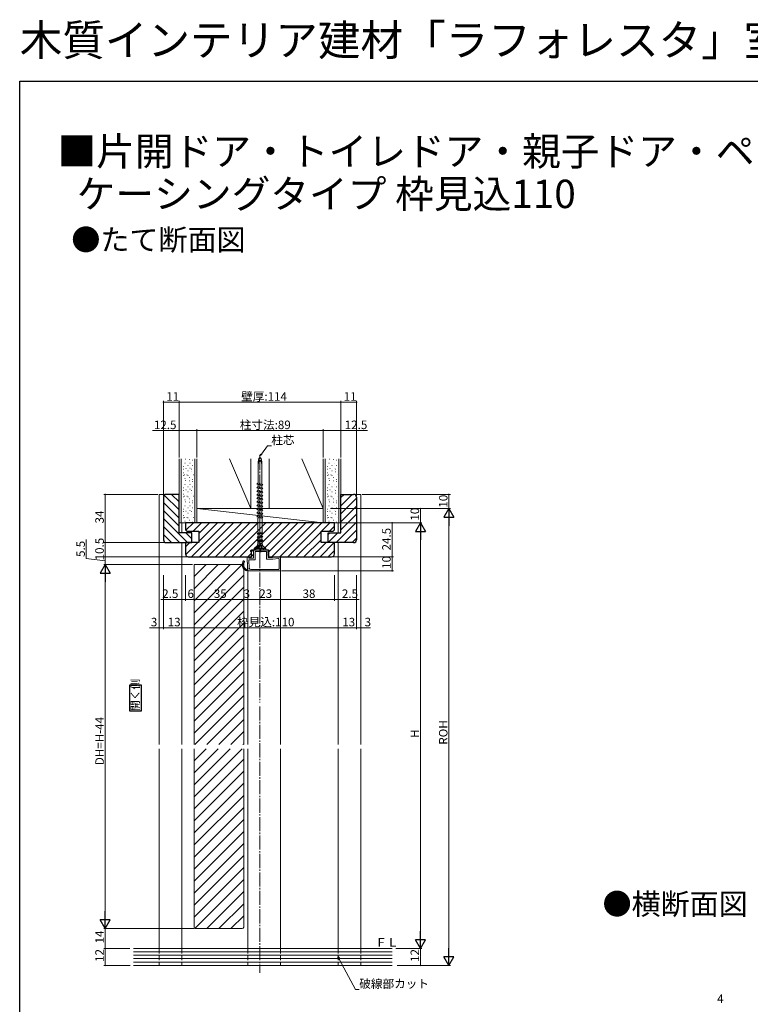
# Model space of a CAD drawing. Extents: x 0 to 990, y 0 to 1603.
# Drawn here: x 0 to 515, y 909 to 1603 of the extents above; entities that cross this region are included whole.
import ezdxf

# ---------------------------------------------------------------- set-up
doc = ezdxf.new("R2010")
doc.units = 0
doc.linetypes.add('YCENTER_1', pattern=[13, 10, -1, 1, -1])
doc.linetypes.add('YHIDDEN_1', pattern=[4, 3, -1])
doc.layers.add('USER1', color=3, linetype='CONTINUOUS')
doc.layers.add('YKK_ZWAK', color=7, linetype='CONTINUOUS')
for name, color, linetype, lineweight in [('YKK_12', 2, 'CONTINUOUS', 13), ('YKK_13', 4, 'CONTINUOUS', 13), ('YKK_D', 6, 'CONTINUOUS', 13), ('YSS_K', 3, 'CONTINUOUS', 13)]:
    doc.layers.add(name, color=color, linetype=linetype, lineweight=lineweight)
doc.styles.get("Standard").update_dxf_attribs({"font": 'txt', "bigfont": 'BIGFONT'})

msp = doc.modelspace()

# ---------------------------------------------------------------- linework, layer by layer
at = {"layer": 'USER1', "linetype": 'Continuous', "ltscale": 1.5}
for p, q in [((77.68, 1116.13), (77.68, 1134.55)), ((77.68, 1134.55), (85.5, 1134.55)), ((85.5, 1134.55), (85.5, 1116.13)), ((85.5, 1116.13), (77.68, 1116.13))]:
    msp.add_line(p, q, dxfattribs=at)
at = {"layer": 'YKK_12', "linetype": 'Continuous', "ltscale": 0.5}
for p, q in [((98.32, 1268.84), (98.32, 1092.59)), ((103.32, 1268.84), (98.32, 1268.84)), ((235.32, 1268.84), (240.32, 1268.84)), ((240.32, 1268.84), (240.32, 1092.59)), ((114.32, 1248.84), (114.32, 1241.84)), ((224.32, 1248.84), (224.32, 1241.84)), ((114.32, 1234.84), (114.32, 1092.59)), ((224.32, 1234.84), (224.32, 1092.59)), ((183.82, 1224.84), (183.82, 1092.59)), ((122.82, 1092.59), (122.82, 1219.34)), ((122.82, 1219.34), (157.82, 1219.34)), ((157.82, 1219.34), (157.82, 1092.59)), ((160.82, 1214.84), (160.82, 1092.59)), ((160.82, 1214.84), (183.82, 1214.84)), ((98.32, 1089.59), (98.32, 948.84)), ((114.32, 1089.59), (114.32, 948.84)), ((122.82, 963.84), (122.82, 1089.59)), ((157.82, 1089.59), (157.82, 963.77)), ((160.82, 1089.59), (160.82, 948.84)), ((183.82, 1089.59), (183.82, 948.84)), ((224.32, 1089.59), (224.32, 948.84)), ((240.32, 1089.59), (240.32, 948.84)), ((156.82, 962.84), (123.82, 962.84))]:
    msp.add_line(p, q, dxfattribs=at)
at = {"layer": 'YKK_12', "linetype": 'YCENTER_1'}
for p, q in [((169.32, 1265.72), (169.32, 1122.23)), ((169.32, 1119.44), (169.32, 931.64))]:
    msp.add_line(p, q, dxfattribs=at)
at = {"layer": 'YKK_12'}
for p, q in [((122.82, 1210.85), (131.3, 1219.34)), ((122.82, 1202.37), (139.79, 1219.34)), ((122.82, 1193.88), (148.27, 1219.34)), ((122.82, 1185.4), (156.76, 1219.34)), ((122.82, 1176.91), (157.82, 1211.91)), ((122.82, 1168.43), (157.82, 1203.43)), ((122.82, 1159.94), (157.82, 1194.94)), ((122.82, 1151.46), (157.82, 1186.46)), ((122.82, 1142.97), (157.82, 1177.97)), ((122.82, 1134.49), (157.82, 1169.49)), ((122.82, 1126), (157.82, 1161)), ((122.82, 1117.52), (157.82, 1152.52)), ((122.82, 1109.03), (157.82, 1144.03)), ((122.82, 1100.55), (157.82, 1135.55)), ((123.35, 1092.59), (157.82, 1127.06)), ((131.83, 1092.59), (157.82, 1118.57)), ((140.32, 1092.59), (157.82, 1110.09)), ((148.8, 1092.59), (157.82, 1101.6)), ((122.82, 1081.1), (131.3, 1089.59)), ((122.82, 1072.62), (139.79, 1089.59)), ((122.82, 1064.13), (148.27, 1089.59)), ((122.82, 1055.65), (156.76, 1089.59)), ((157.29, 1092.59), (157.82, 1093.12)), ((122.82, 1047.16), (157.82, 1082.16)), ((122.82, 1038.68), (157.82, 1073.68)), ((122.82, 1030.19), (157.82, 1065.19)), ((122.82, 1021.71), (157.82, 1056.71)), ((122.82, 1013.22), (157.82, 1048.22)), ((122.82, 1004.74), (157.82, 1039.74)), ((122.82, 996.25), (157.82, 1031.25)), ((122.82, 987.77), (157.82, 1022.77)), ((122.82, 979.28), (157.82, 1014.28)), ((122.82, 970.8), (157.82, 1005.8)), ((123.43, 962.92), (157.82, 997.31)), ((131.83, 962.84), (157.82, 988.82)), ((140.32, 962.84), (157.82, 980.34)), ((148.8, 962.84), (157.82, 971.85))]:
    msp.add_line(p, q, dxfattribs=at)
at = {"layer": 'YKK_12', "linetype": 'YHIDDEN_1', "ltscale": 1.2}
for p, q in [((98.32, 948.84), (98.32, 936.84)), ((114.32, 948.84), (114.32, 936.84)), ((160.82, 948.84), (160.82, 936.84)), ((183.82, 948.84), (183.82, 936.84)), ((224.32, 948.84), (224.32, 936.84)), ((240.32, 948.84), (240.32, 936.84))]:
    msp.add_line(p, q, dxfattribs=at)
at = {"layer": 'YKK_12', "linetype": 'YHIDDEN_1', "ltscale": 0.5}
msp.add_line((90.32, 936.84), (248.32, 936.84), dxfattribs=at)
at = {"layer": 'YKK_12', "linetype": 'Continuous', "ltscale": 0.5}
for centre, start, end in [((123.82, 963.84), 180, 270), ((156.82, 963.84), 270, 0)]:
    msp.add_arc(centre, 1, start, end, dxfattribs=at)
at = {"layer": 'YKK_13', "linetype": 'Continuous', "ltscale": 0.5}
for p, q in [((167.97, 1276.65), (167.97, 1291.85)), ((170.67, 1275.93), (170.67, 1291.85)), ((167.84, 1276.68), (167.14, 1275.98)), ((170.67, 1275.04), (167.14, 1275.98)), ((167.14, 1275.98), (171.37, 1275.74)), ((167.84, 1274.14), (167.14, 1273.44)), ((170.67, 1272.5), (167.14, 1273.44)), ((171.37, 1273.2), (167.14, 1273.44)), ((167.84, 1271.6), (167.14, 1270.9)), ((170.67, 1269.96), (167.14, 1270.9)), ((167.14, 1270.9), (171.37, 1270.66)), ((171.37, 1275.74), (167.84, 1276.68)), ((171.37, 1273.2), (167.84, 1274.14)), ((171.37, 1270.66), (167.84, 1271.6)), ((167.97, 1274.11), (167.97, 1275.76)), ((167.97, 1271.57), (167.97, 1273.22)), ((167.97, 1269.03), (167.97, 1270.68)), ((170.67, 1275.04), (171.37, 1275.74)), ((170.67, 1273.42), (170.67, 1275.04)), ((170.67, 1272.5), (171.37, 1273.2)), ((170.67, 1270.88), (170.67, 1272.5)), ((170.67, 1269.96), (171.37, 1270.66)), ((170.67, 1268.34), (170.67, 1269.96)), ((167.84, 1269.06), (167.14, 1268.36)), ((170.67, 1267.42), (167.14, 1268.36)), ((171.37, 1268.12), (167.14, 1268.36)), ((167.84, 1266.52), (167.14, 1265.82)), ((170.67, 1264.88), (167.14, 1265.82)), ((167.14, 1265.82), (171.37, 1265.58)), ((167.84, 1263.98), (167.14, 1263.28)), ((170.67, 1262.34), (167.14, 1263.28)), ((171.37, 1263.04), (167.14, 1263.28)), ((171.37, 1268.12), (167.84, 1269.06)), ((171.37, 1265.58), (167.84, 1266.52)), ((171.37, 1263.04), (167.84, 1263.98)), ((167.97, 1266.49), (167.97, 1268.14)), ((167.97, 1263.95), (167.97, 1265.6)), ((167.97, 1261.41), (167.97, 1263.06)), ((170.67, 1267.42), (171.37, 1268.12)), ((170.67, 1265.8), (170.67, 1267.42)), ((170.67, 1264.88), (171.37, 1265.58)), ((170.67, 1263.26), (170.67, 1264.88)), ((170.67, 1262.34), (171.37, 1263.04)), ((167.84, 1261.44), (167.14, 1260.74)), ((170.67, 1259.8), (167.14, 1260.74)), ((171.37, 1260.5), (167.14, 1260.74)), ((167.84, 1258.9), (167.14, 1258.2)), ((170.67, 1257.26), (167.14, 1258.2)), ((171.37, 1257.96), (167.14, 1258.2)), ((167.84, 1256.36), (167.14, 1255.66)), ((171.37, 1260.5), (167.84, 1261.44)), ((171.37, 1257.96), (167.84, 1258.9)), ((171.37, 1255.42), (167.84, 1256.36)), ((167.97, 1258.87), (167.97, 1260.52)), ((167.97, 1256.33), (167.97, 1257.98)), ((170.67, 1260.72), (170.67, 1262.34)), ((170.67, 1259.8), (171.37, 1260.5)), ((170.67, 1258.18), (170.67, 1259.8)), ((170.67, 1257.26), (171.37, 1257.96)), ((170.67, 1255.64), (170.67, 1257.26)), ((170.67, 1254.72), (167.14, 1255.66)), ((171.37, 1255.42), (167.14, 1255.66)), ((167.84, 1253.82), (167.14, 1253.12)), ((170.67, 1252.18), (167.14, 1253.12)), ((171.37, 1252.88), (167.14, 1253.12)), ((171.37, 1252.88), (167.84, 1253.82)), ((167.97, 1251.96), (167.84, 1251.84)), ((167.84, 1242.34), (167.84, 1251.84)), ((167.97, 1253.79), (167.97, 1255.44)), ((167.97, 1251.96), (167.97, 1252.9)), ((170.67, 1254.72), (171.37, 1255.42)), ((170.67, 1253.07), (170.67, 1254.72)), ((170.67, 1252.18), (171.37, 1252.88)), ((170.67, 1251.96), (170.67, 1252.18)), ((170.67, 1251.96), (170.79, 1251.84)), ((170.79, 1251.84), (170.79, 1242.34)), ((167.97, 1242.21), (167.84, 1242.34)), ((167.97, 1241.54), (167.97, 1242.21)), ((170.67, 1242.21), (170.79, 1242.34)), ((170.67, 1242.09), (170.67, 1242.21)), ((167.97, 1241.54), (167.22, 1241.34)), ((167.97, 1240.59), (167.22, 1241.34)), ((171.42, 1241.34), (167.22, 1241.34)), ((167.97, 1239), (167.22, 1238.8)), ((167.97, 1238.05), (167.22, 1238.8)), ((171.42, 1238.8), (167.22, 1238.8)), ((167.97, 1236.46), (167.22, 1236.26)), ((167.97, 1235.51), (167.22, 1236.26)), ((171.42, 1236.26), (167.22, 1236.26)), ((170.89, 1235.5), (167.74, 1235.11)), ((170.67, 1242.09), (167.97, 1241.54)), ((170.67, 1241.14), (167.97, 1240.59)), ((167.97, 1239), (167.97, 1240.59)), ((170.67, 1239.55), (167.97, 1239)), ((170.67, 1238.6), (167.97, 1238.05)), ((167.97, 1236.46), (167.97, 1238.05)), ((170.67, 1237.01), (167.97, 1236.46)), ((170.67, 1236.06), (167.97, 1235.51)), ((167.97, 1235.17), (167.97, 1235.51)), ((170.67, 1242.09), (171.42, 1241.34)), ((170.67, 1241.14), (171.42, 1241.34)), ((170.67, 1239.55), (170.67, 1241.14)), ((170.67, 1239.55), (171.42, 1238.8)), ((170.67, 1238.6), (171.42, 1238.8)), ((170.67, 1237.01), (170.67, 1238.6)), ((170.67, 1237.01), (171.42, 1236.26)), ((170.67, 1236.06), (171.42, 1236.26)), ((170.67, 1235.72), (170.67, 1236.06)), ((170.67, 1235.72), (170.89, 1235.49)), ((170.89, 1234.34), (170.89, 1235.5)), ((164.75, 1229.82), (162.73, 1229.23)), ((162.78, 1229.24), (163.29, 1228.73)), ((164.82, 1229.04), (162.88, 1228.64)), ((163.37, 1229.41), (163.93, 1228.86)), ((163.96, 1229.59), (164.56, 1228.99)), ((164.55, 1229.76), (164.84, 1229.48)), ((164.82, 1229.34), (164.82, 1224.14)), ((166.47, 1229.84), (164.89, 1229.84)), ((165.24, 1229.84), (165.24, 1229.83)), ((167.74, 1233.06), (165.32, 1230.64)), ((165.32, 1229.84), (165.32, 1230.64)), ((167.58, 1230.64), (165.32, 1230.64)), ((173.32, 1229.84), (165.32, 1229.84)), ((167.74, 1233.06), (165.56, 1230.64)), ((166.22, 1228.59), (173.57, 1228.59)), ((166.72, 1229.59), (166.47, 1229.84)), ((166.97, 1229.84), (166.72, 1229.59)), ((167.22, 1229.59), (166.97, 1229.84)), ((167.47, 1229.84), (167.22, 1229.59)), ((167.72, 1229.59), (167.47, 1229.84)), ((167.52, 1232.84), (167.74, 1234.34)), ((168.34, 1232.84), (167.52, 1232.84)), ((167.58, 1230.64), (168.34, 1232.84)), ((167.97, 1229.84), (167.72, 1229.59)), ((167.97, 1235.17), (167.74, 1235.11)), ((167.74, 1234.34), (167.74, 1235.11)), ((170.89, 1234.34), (167.74, 1234.34)), ((167.81, 1230.64), (168.65, 1233.55)), ((170.82, 1230.64), (167.81, 1230.64)), ((168.22, 1229.59), (167.97, 1229.84)), ((168.47, 1229.84), (168.22, 1229.59)), ((168.76, 1232.84), (168.27, 1230.64)), ((168.34, 1232.84), (168.65, 1233.55)), ((168.72, 1229.59), (168.47, 1229.84)), ((168.76, 1232.84), (168.65, 1233.55)), ((168.97, 1229.84), (168.72, 1229.59)), ((169.88, 1232.84), (168.74, 1232.84)), ((169.88, 1232.84), (168.76, 1232.84)), ((169.22, 1229.59), (168.97, 1229.84)), ((169.47, 1229.84), (169.22, 1229.59)), ((169.72, 1229.59), (169.47, 1229.84)), ((169.97, 1229.84), (169.72, 1229.59)), ((169.88, 1232.84), (169.99, 1233.55)), ((169.88, 1232.84), (170.37, 1230.64)), ((169.97, 1228.15), (169.97, 1230.67)), ((170.22, 1229.59), (169.97, 1229.84)), ((170.82, 1230.64), (169.99, 1233.55)), ((170.3, 1232.84), (169.99, 1233.55)), ((170.47, 1229.84), (170.22, 1229.59)), ((171.12, 1232.84), (170.3, 1232.84)), ((171.06, 1230.64), (170.3, 1232.84)), ((170.72, 1229.59), (170.47, 1229.84)), ((170.97, 1229.84), (170.72, 1229.59)), ((171.12, 1232.84), (170.89, 1234.34)), ((170.89, 1233.06), (173.32, 1230.64)), ((170.89, 1233.06), (173.08, 1230.64)), ((171.22, 1229.59), (170.97, 1229.84)), ((173.32, 1230.64), (171.06, 1230.64)), ((171.47, 1229.84), (171.22, 1229.59)), ((171.72, 1229.59), (171.47, 1229.84)), ((171.97, 1229.84), (171.72, 1229.59)), ((172.22, 1229.59), (171.97, 1229.84)), ((172.47, 1229.84), (172.22, 1229.59)), ((172.72, 1229.59), (172.47, 1229.84)), ((172.97, 1229.84), (172.72, 1229.59)), ((173.22, 1229.59), (172.97, 1229.84)), ((173.47, 1229.84), (173.22, 1229.59)), ((173.32, 1229.84), (173.32, 1230.64)), ((174.62, 1229.84), (173.47, 1229.84)), ((175.12, 1228.74), (174.87, 1228.49)), ((175.12, 1228.24), (174.87, 1228.49)), ((175.12, 1228.74), (175.12, 1229.34)), ((158.05, 1222.1), (157.19, 1221.24)), ((160.32, 1222.85), (160.32, 1224.54)), ((160.82, 1214.84), (160.32, 1222.83)), ((160.62, 1224.84), (161.12, 1224.84)), ((161.42, 1224.14), (161.42, 1224.54)), ((161.79, 1216.88), (161.45, 1222.42)), ((161.72, 1223.84), (164.52, 1223.84)), ((161.75, 1222.74), (165.62, 1222.74)), ((163.07, 1225.8), (163.5, 1225.37)), ((164.82, 1226.54), (163.23, 1225.92)), ((163.38, 1225.98), (163.89, 1225.48)), ((164.82, 1225.74), (163.38, 1225.34)), ((163.74, 1226.12), (164.27, 1225.58)), ((164.09, 1226.25), (164.65, 1225.69)), ((164.44, 1226.39), (164.82, 1226.01)), ((164.79, 1226.53), (164.82, 1226.5)), ((165.92, 1223.04), (165.92, 1228.29)), ((173.87, 1228.29), (173.87, 1223.54)), ((174.17, 1223.24), (178.26, 1223.24)), ((175.12, 1228.24), (174.87, 1227.99)), ((175.12, 1227.74), (174.87, 1227.99)), ((175.12, 1227.74), (174.87, 1227.49)), ((175.12, 1227.24), (174.87, 1227.49)), ((175.12, 1227.24), (174.87, 1226.99)), ((175.12, 1226.74), (174.87, 1226.99)), ((175.12, 1226.74), (174.87, 1226.49)), ((175.12, 1226.24), (174.87, 1226.49)), ((175.12, 1226.24), (174.87, 1225.99)), ((175.12, 1225.74), (174.87, 1225.99)), ((175.12, 1225.74), (175.12, 1224.64)), ((175.42, 1224.34), (178.21, 1224.34)), ((183.49, 1224.84), (178.23, 1224.34)), ((182.39, 1223.63), (178.29, 1223.24)), ((182.72, 1216.24), (182.72, 1223.33)), ((183.82, 1215.14), (183.82, 1224.54)), ((157.84, 1219.34), (156.85, 1218.35)), ((158.13, 1220.91), (156.86, 1219.64)), ((157.9, 1218.13), (157.11, 1217.34)), ((158.28, 1217.24), (157.56, 1216.52)), ((158.87, 1216.56), (158.16, 1215.85)), ((159.66, 1216.07), (158.91, 1215.32)), ((160.75, 1215.89), (159.82, 1214.96)), ((160.69, 1216.84), (160.4, 1216.82)), ((160.45, 1215.86), (160.4, 1216.82)), ((160.4, 1216.82), (160.4, 1216.81)), ((183.52, 1214.84), (160.82, 1214.84)), ((162.79, 1215.94), (182.42, 1215.94))]:
    msp.add_line(p, q, dxfattribs=at)
at = {"layer": 'YKK_13', "linetype": 'YCENTER_1'}
msp.add_line((169.32, 1295.88), (169.32, 1224.01), dxfattribs=at)
at = {"layer": 'YKK_13', "linetype": 'Continuous', "ltscale": 0.5}
for centre, radius, start, end in [((162.82, 1228.94), 0.3, 106.38868, 281.50423), ((164.89, 1229.34), 0.5, 90, 106.38868), ((165.32, 1229.34), 0.5, 90, 180), ((166.22, 1228.29), 0.3, 90, 180), ((173.57, 1228.29), 0.3, 0, 90), ((174.62, 1229.34), 0.5, 0, 90), ((164.82, 1218.84), 8, 158.07866, 180), ((157.86, 1221.64), 0.5, 338.07866, 158.07866), ((164.82, 1218.84), 7, 158.07866, 180), ((160.62, 1224.54), 0.3, 90, 180), ((160.62, 1222.85), 0.3, 180, 183.57633), ((161.12, 1224.54), 0.3, 0, 90), ((161.72, 1224.14), 0.3, 180, 270), ((161.75, 1222.44), 0.3, 90, 183.57633), ((163.32, 1225.63), 0.3, 106.38868, 281.50423), ((164.52, 1224.14), 0.3, 270, 0), ((165.62, 1223.04), 0.3, 270, 0), ((174.17, 1223.54), 0.3, 180, 270), ((175.42, 1224.64), 0.3, 180, 270), ((178.21, 1224.64), 0.3, 270, 275.40362), ((178.26, 1223.54), 0.3, 270, 275.40362), ((182.42, 1223.33), 0.3, 0, 95.40362), ((183.52, 1224.54), 0.3, 0, 95.10217), ((160.82, 1218.84), 4, 180, 270), ((160.82, 1218.84), 3, 180, 263.02182), ((162.79, 1216.94), 1, 183.57633, 270), ((182.42, 1216.24), 0.3, 270, 0), ((183.52, 1215.14), 0.3, 270, 0)]:
    msp.add_arc(centre, radius, start, end, dxfattribs=at)
for centre in [(169.32, 1289.84), (169.32, 1287.84)]:
    msp.add_ellipse(centre, major_axis=(0, -5), ratio=0.295, start_param=1.985454, end_param=4.297731, dxfattribs=at)
at = {"layer": 'YKK_D', "ltscale": 1.5}
for p, q in [((101.32, 1267.84), (101.32, 1334.84)), ((112.32, 1333.84), (101.32, 1333.84)), ((112.32, 1294.84), (112.32, 1334.84)), ((112.32, 1294.84), (112.32, 1334.84)), ((226.32, 1333.84), (112.32, 1333.84)), ((226.32, 1294.84), (226.32, 1334.84)), ((226.32, 1294.84), (226.32, 1334.84)), ((226.32, 1333.84), (237.32, 1333.84)), ((237.32, 1267.84), (237.32, 1334.84)), ((112.32, 1313.84), (93.58, 1313.84)), ((112.32, 1294.84), (112.32, 1314.84)), ((124.82, 1313.84), (112.32, 1313.84)), ((124.82, 1294.84), (124.82, 1314.84)), ((124.82, 1294.84), (124.82, 1314.84)), ((124.82, 1313.84), (213.82, 1313.84)), ((213.82, 1294.84), (213.82, 1314.84)), ((213.82, 1294.84), (213.82, 1314.84)), ((213.82, 1313.84), (226.32, 1313.84)), ((226.32, 1294.84), (226.32, 1314.84)), ((226.32, 1313.84), (245.06, 1313.84)), ((170.32, 1297.26), (174.61, 1303.13)), ((174.61, 1303.13), (177.31, 1303.13))]:
    msp.add_line(p, q, dxfattribs=at)
at = {"layer": 'YKK_D', "linetype": 'ByBlock', "lineweight": -2}
for p, q in [((169.32, 1295.88), (169.95, 1297.52)), ((169.32, 1295.88), (170.32, 1297.26)), ((170.69, 1296.99), (169.32, 1295.88)), ((224.72, 941.13), (224.32, 942.84)), ((224.32, 942.84), (225.52, 941.56)), ((224.32, 942.84), (225.12, 941.34))]:
    msp.add_line(p, q, dxfattribs=at)
at = {"layer": 'YKK_D'}
for p, q in [((97.32, 1268.84), (59.26, 1268.84)), ((60.26, 1234.84), (60.26, 1268.84)), ((241.32, 1268.84), (303.44, 1268.84)), ((302.44, 1258.84), (302.44, 1268.84)), ((219.08, 1258.84), (303.44, 1258.84)), ((219.08, 1258.84), (303.44, 1258.84)), ((220.08, 1258.84), (283.44, 1258.84)), ((282.44, 1258.84), (282.44, 1248.84)), ((302.44, 943.84), (302.44, 1251.84)), ((222.82, 1248.84), (283.44, 1248.84)), ((222.82, 1248.84), (263.44, 1248.84)), ((222.82, 1248.84), (283.44, 1248.84)), ((262.44, 1248.84), (262.44, 1224.84)), ((46.92, 1223.74), (46.92, 1236.94)), ((282.44, 955.84), (282.44, 1241.84)), ((102.32, 1234.84), (59.26, 1234.84)), ((102.32, 1234.84), (59.26, 1234.84)), ((60.26, 1234.84), (60.26, 1224.84)), ((60.26, 1222.09), (46.92, 1223.74)), ((117.82, 1224.84), (59.26, 1224.84)), ((117.82, 1224.84), (59.26, 1224.84)), ((60.26, 1224.84), (60.26, 1219.34)), ((220.82, 1224.84), (263.44, 1224.84)), ((220.82, 1224.84), (263.44, 1224.84)), ((262.44, 1224.84), (262.44, 1214.84)), ((74.08, 1219.34), (59.26, 1219.34)), ((121.82, 1219.34), (59.26, 1219.34)), ((184.52, 1214.84), (263.44, 1214.84)), ((60.26, 1212.34), (60.26, 969.84)), ((98.32, 1211.84), (98.32, 1173.84)), ((101.32, 1211.84), (101.32, 1173.84)), ((101.32, 1211.84), (101.32, 1173.84)), ((114.32, 1211.84), (114.32, 1193.84)), ((114.32, 1211.84), (114.32, 1173.84)), ((114.32, 1211.84), (114.32, 1173.84)), ((116.82, 1211.84), (116.82, 1193.84)), ((116.82, 1211.84), (116.82, 1193.84)), ((122.82, 1211.84), (122.82, 1193.84)), ((122.82, 1211.84), (122.82, 1193.84)), ((157.82, 1211.84), (157.82, 1193.84)), ((157.82, 1211.84), (157.82, 1193.84)), ((160.82, 1211.84), (160.82, 1193.84)), ((160.82, 1211.84), (160.82, 1193.84)), ((183.82, 1211.84), (183.82, 1193.84)), ((183.82, 1211.84), (183.82, 1193.84)), ((221.82, 1211.84), (221.82, 1193.84)), ((221.82, 1211.84), (221.82, 1193.84)), ((224.32, 1211.84), (224.32, 1193.84)), ((224.32, 1211.84), (224.32, 1173.84)), ((224.32, 1211.84), (224.32, 1173.84)), ((237.32, 1211.84), (237.32, 1173.84)), ((237.32, 1211.84), (237.32, 1173.84)), ((240.32, 1211.84), (240.32, 1173.84)), ((114.32, 1194.84), (99.42, 1194.84)), ((116.82, 1194.84), (114.32, 1194.84)), ((116.82, 1194.84), (122.82, 1194.84)), ((122.82, 1194.84), (157.82, 1194.84)), ((157.82, 1194.84), (160.82, 1194.84)), ((160.82, 1194.84), (183.82, 1194.84)), ((221.82, 1194.84), (183.82, 1194.84)), ((221.82, 1194.84), (224.32, 1194.84)), ((224.32, 1194.84), (239.22, 1194.84)), ((98.32, 1174.84), (91.42, 1174.84)), ((101.32, 1174.84), (98.32, 1174.84)), ((101.32, 1174.84), (114.32, 1174.84)), ((224.32, 1174.84), (114.32, 1174.84)), ((237.32, 1174.84), (224.32, 1174.84)), ((237.32, 1174.84), (240.32, 1174.84)), ((240.32, 1174.84), (247.22, 1174.84)), ((71.66, 962.84), (59.26, 962.84)), ((122.82, 962.84), (59.26, 962.84)), ((60.26, 962.84), (60.26, 948.84)), ((77.51, 948.84), (59.26, 948.84)), ((77.51, 948.84), (59.26, 948.84)), ((60.26, 948.84), (60.26, 936.84)), ((265.07, 948.84), (283.44, 948.84)), ((265.38, 948.84), (283.44, 948.84)), ((282.44, 936.84), (282.44, 948.84)), ((225.12, 941.34), (236.58, 919.94)), ((77.8, 936.84), (59.26, 936.84)), ((266.07, 936.84), (283.44, 936.84)), ((266.07, 936.84), (303.44, 936.84)), ((236.58, 919.94), (239.28, 919.94))]:
    msp.add_line(p, q, dxfattribs=at)
at = {"layer": 'YKK_D', "lineweight": -2}
for p, q in [((302.44, 1258.84), (298.94, 1252.78)), ((302.44, 1258.84), (305.94, 1252.78)), ((302.44, 1258.84), (302.44, 1246.71)), ((298.94, 1252.78), (305.94, 1252.78)), ((282.44, 1248.84), (278.94, 1242.78)), ((278.94, 1242.78), (285.94, 1242.78)), ((282.44, 1248.84), (285.94, 1242.78)), ((282.44, 1248.84), (282.44, 1236.71)), ((60.26, 1219.34), (56.76, 1213.28)), ((60.26, 1219.34), (63.76, 1213.28)), ((60.26, 1219.34), (60.26, 1207.21)), ((56.76, 1213.28), (63.76, 1213.28)), ((60.26, 962.84), (60.26, 974.96)), ((60.26, 962.84), (56.76, 968.9)), ((63.76, 968.9), (56.76, 968.9)), ((60.26, 962.84), (63.76, 968.9)), ((282.44, 948.84), (282.44, 960.96)), ((282.44, 948.84), (278.94, 954.9)), ((285.94, 954.9), (278.94, 954.9)), ((282.44, 948.84), (285.94, 954.9)), ((302.44, 936.84), (302.44, 948.96)), ((302.44, 936.84), (298.94, 942.9)), ((305.94, 942.9), (298.94, 942.9)), ((302.44, 936.84), (305.94, 942.9))]:
    msp.add_line(p, q, dxfattribs=at)
at = {"layer": 'YKK_D', "linetype": 'ByBlock', "const_width": 0.85}
for points in [[(101.43, 1333.84, 1), (101.21, 1333.84, 1)], [(112.21, 1333.84, 1), (112.43, 1333.84, 1)], [(112.43, 1333.84, 1), (112.21, 1333.84, 1)], [(226.43, 1333.84, 1), (226.21, 1333.84, 1)], [(226.21, 1333.84, 1), (226.43, 1333.84, 1)], [(237.21, 1333.84, 1), (237.43, 1333.84, 1)], [(112.43, 1313.84, 1), (112.21, 1313.84, 1)], [(124.93, 1313.84, 1), (124.71, 1313.84, 1)], [(124.71, 1313.84, 1), (124.93, 1313.84, 1)], [(213.71, 1313.84, 1), (213.93, 1313.84, 1)], [(213.93, 1313.84, 1), (213.71, 1313.84, 1)], [(226.21, 1313.84, 1), (226.43, 1313.84, 1)], [(60.26, 1268.73, 1), (60.26, 1268.95, 1)], [(302.44, 1268.73, 1), (302.44, 1268.95, 1)], [(282.44, 1258.73, 1), (282.44, 1258.95, 1)], [(262.44, 1248.73, 1), (262.44, 1248.95, 1)], [(60.26, 1234.73, 1), (60.26, 1234.95, 1)], [(60.26, 1234.95, 1), (60.26, 1234.73, 1)], [(60.26, 1224.73, 1), (60.26, 1224.95, 1)], [(60.26, 1224.95, 1), (60.26, 1224.73, 1)], [(262.44, 1224.95, 1), (262.44, 1224.73, 1)], [(262.44, 1224.73, 1), (262.44, 1224.95, 1)], [(262.44, 1214.95, 1), (262.44, 1214.73, 1)], [(114.43, 1194.84, 1), (114.21, 1194.84, 1)], [(116.93, 1194.84, 1), (116.71, 1194.84, 1)], [(116.71, 1194.84, 1), (116.93, 1194.84, 1)], [(122.71, 1194.84, 1), (122.92, 1194.84, 1)], [(122.92, 1194.84, 1), (122.71, 1194.84, 1)], [(157.71, 1194.84, 1), (157.92, 1194.84, 1)], [(157.92, 1194.84, 1), (157.71, 1194.84, 1)], [(160.71, 1194.84, 1), (160.92, 1194.84, 1)], [(160.92, 1194.84, 1), (160.71, 1194.84, 1)], [(183.93, 1194.84, 1), (183.71, 1194.84, 1)], [(183.71, 1194.84, 1), (183.93, 1194.84, 1)], [(221.93, 1194.84, 1), (221.71, 1194.84, 1)], [(221.71, 1194.84, 1), (221.93, 1194.84, 1)], [(224.21, 1194.84, 1), (224.43, 1194.84, 1)], [(98.43, 1174.84, 1), (98.21, 1174.84, 1)], [(101.43, 1174.84, 1), (101.21, 1174.84, 1)], [(101.21, 1174.84, 1), (101.43, 1174.84, 1)], [(114.21, 1174.84, 1), (114.43, 1174.84, 1)], [(114.43, 1174.84, 1), (114.21, 1174.84, 1)], [(224.43, 1174.84, 1), (224.21, 1174.84, 1)], [(224.21, 1174.84, 1), (224.43, 1174.84, 1)], [(237.21, 1174.84, 1), (237.43, 1174.84, 1)], [(237.43, 1174.84, 1), (237.21, 1174.84, 1)], [(240.21, 1174.84, 1), (240.43, 1174.84, 1)], [(60.26, 948.95, 1), (60.26, 948.73, 1)], [(60.26, 948.73, 1), (60.26, 948.95, 1)], [(60.26, 936.95, 1), (60.26, 936.73, 1)], [(282.44, 936.95, 1), (282.44, 936.73, 1)]]:
    msp.add_lwpolyline(points, format="xyb", close=True, dxfattribs=at)
at = {"layer": 'YKK_ZWAK'}
for p, q in [((0, 1560), (990, 1560)), ((0, 0), (0, 1560))]:
    msp.add_line(p, q, dxfattribs=at)
at = {"layer": 'YSS_K', "linetype": 'Continuous', "ltscale": 1.5}
for p, q in [((112.32, 1248.84), (112.32, 1293.84)), ((113.82, 1293.84), (113.82, 1248.84)), ((116.85, 1293.69), (116.65, 1293.69)), ((119.82, 1293.32), (119.62, 1293.32)), ((121.67, 1292.95), (121.47, 1292.95)), ((123.32, 1248.84), (123.32, 1293.84)), ((124.82, 1293.84), (124.82, 1248.84)), ((213.82, 1248.84), (213.82, 1293.84)), ((215.32, 1293.84), (215.32, 1248.84)), ((218.35, 1293.69), (218.15, 1293.69)), ((221.32, 1293.32), (221.12, 1293.32)), ((223.17, 1292.95), (222.97, 1292.95)), ((224.82, 1248.84), (224.82, 1293.84)), ((226.32, 1293.84), (226.32, 1248.84)), ((115.37, 1288.5), (115.17, 1288.5)), ((115.37, 1286.65), (115.17, 1286.65)), ((115.37, 1284.05), (115.17, 1284.05)), ((116.48, 1290.73), (116.28, 1290.73)), ((117.22, 1287.02), (117.02, 1287.02)), ((118.7, 1289.24), (118.5, 1289.24)), ((118.7, 1285.54), (118.5, 1285.54)), ((120.19, 1290.73), (119.99, 1290.73)), ((120.19, 1287.39), (119.99, 1287.39)), ((120.93, 1284.8), (120.73, 1284.8)), ((121.3, 1286.65), (121.1, 1286.65)), ((122.04, 1289.24), (121.84, 1289.24)), ((216.87, 1288.5), (216.67, 1288.5)), ((216.87, 1286.65), (216.67, 1286.65)), ((216.87, 1284.05), (216.67, 1284.05)), ((217.98, 1290.73), (217.78, 1290.73)), ((218.72, 1287.02), (218.52, 1287.02)), ((220.2, 1289.24), (220, 1289.24)), ((220.2, 1285.54), (220, 1285.54)), ((221.69, 1290.73), (221.49, 1290.73)), ((221.69, 1287.39), (221.49, 1287.39)), ((222.43, 1284.8), (222.23, 1284.8)), ((222.8, 1286.65), (222.6, 1286.65)), ((223.54, 1289.24), (223.34, 1289.24)), ((115.37, 1282.2), (115.17, 1282.2)), ((116.11, 1282.57), (115.91, 1282.57)), ((116.48, 1279.98), (116.28, 1279.98)), ((116.85, 1278.69), (116.65, 1278.69)), ((117.96, 1282.57), (117.76, 1282.57)), ((118.7, 1282.2), (118.5, 1282.2)), ((119.82, 1280.72), (119.62, 1280.72)), ((119.82, 1278.32), (119.62, 1278.32)), ((121.67, 1279.24), (121.47, 1279.24)), ((121.67, 1277.95), (121.47, 1277.95)), ((122.78, 1282.57), (122.58, 1282.57)), ((216.87, 1282.2), (216.67, 1282.2)), ((217.61, 1282.57), (217.41, 1282.57)), ((217.98, 1279.98), (217.78, 1279.98)), ((218.35, 1278.69), (218.15, 1278.69)), ((219.46, 1282.57), (219.26, 1282.57)), ((220.2, 1282.2), (220, 1282.2)), ((221.32, 1280.72), (221.12, 1280.72)), ((221.32, 1278.32), (221.12, 1278.32)), ((223.17, 1279.24), (222.97, 1279.24)), ((223.17, 1277.95), (222.97, 1277.95)), ((224.28, 1282.57), (224.08, 1282.57)), ((115.37, 1273.5), (115.17, 1273.5)), ((115.37, 1271.65), (115.17, 1271.65)), ((116.48, 1275.73), (116.28, 1275.73)), ((117.22, 1272.02), (117.02, 1272.02)), ((118.7, 1274.24), (118.5, 1274.24)), ((118.7, 1270.54), (118.5, 1270.54)), ((120.19, 1275.73), (119.99, 1275.73)), ((120.19, 1272.39), (119.99, 1272.39)), ((121.3, 1271.65), (121.1, 1271.65)), ((122.04, 1274.24), (121.84, 1274.24)), ((216.87, 1273.5), (216.67, 1273.5)), ((216.87, 1271.65), (216.67, 1271.65)), ((217.98, 1275.73), (217.78, 1275.73)), ((218.72, 1272.02), (218.52, 1272.02)), ((220.2, 1274.24), (220, 1274.24)), ((220.2, 1270.54), (220, 1270.54)), ((221.69, 1275.73), (221.49, 1275.73)), ((221.69, 1272.39), (221.49, 1272.39)), ((222.8, 1271.65), (222.6, 1271.65)), ((223.54, 1274.24), (223.34, 1274.24)), ((115.37, 1269.05), (115.17, 1269.05)), ((115.37, 1267.2), (115.17, 1267.2)), ((116.11, 1267.57), (115.91, 1267.57)), ((116.48, 1264.98), (116.28, 1264.98)), ((116.85, 1263.69), (116.65, 1263.69)), ((117.96, 1267.57), (117.76, 1267.57)), ((118.7, 1267.2), (118.5, 1267.2)), ((119.82, 1265.72), (119.62, 1265.72)), ((119.82, 1263.32), (119.62, 1263.32)), ((120.93, 1269.8), (120.73, 1269.8)), ((121.67, 1264.24), (121.47, 1264.24)), ((122.78, 1267.57), (122.58, 1267.57)), ((216.87, 1269.05), (216.67, 1269.05)), ((216.87, 1267.2), (216.67, 1267.2)), ((217.61, 1267.57), (217.41, 1267.57)), ((217.98, 1264.98), (217.78, 1264.98)), ((218.35, 1263.69), (218.15, 1263.69)), ((219.46, 1267.57), (219.26, 1267.57)), ((220.2, 1267.2), (220, 1267.2)), ((221.32, 1265.72), (221.12, 1265.72)), ((221.32, 1263.32), (221.12, 1263.32)), ((222.43, 1269.8), (222.23, 1269.8)), ((223.17, 1264.24), (222.97, 1264.24)), ((224.28, 1267.57), (224.08, 1267.57)), ((115.37, 1258.5), (115.17, 1258.5)), ((115.37, 1256.65), (115.17, 1256.65)), ((116.48, 1260.73), (116.28, 1260.73)), ((117.22, 1257.02), (117.02, 1257.02)), ((118.7, 1259.24), (118.5, 1259.24)), ((120.19, 1260.73), (119.99, 1260.73)), ((120.19, 1257.39), (119.99, 1257.39)), ((121.3, 1256.65), (121.1, 1256.65)), ((121.67, 1262.95), (121.47, 1262.95)), ((122.04, 1259.24), (121.84, 1259.24)), ((124.82, 1258.84), (213.82, 1248.84)), ((124.82, 1258.84), (124.82, 1248.84)), ((124.82, 1258.84), (213.82, 1258.84)), ((213.82, 1258.84), (213.82, 1248.84)), ((216.87, 1258.5), (216.67, 1258.5)), ((216.87, 1256.65), (216.67, 1256.65)), ((217.98, 1260.73), (217.78, 1260.73)), ((218.72, 1257.02), (218.52, 1257.02)), ((220.2, 1259.24), (220, 1259.24)), ((221.69, 1260.73), (221.49, 1260.73)), ((221.69, 1257.39), (221.49, 1257.39)), ((222.8, 1256.65), (222.6, 1256.65)), ((223.17, 1262.95), (222.97, 1262.95)), ((223.54, 1259.24), (223.34, 1259.24)), ((115.37, 1254.05), (115.17, 1254.05)), ((115.37, 1252.2), (115.17, 1252.2)), ((116.11, 1252.57), (115.91, 1252.57)), ((116.48, 1249.98), (116.28, 1249.98)), ((117.96, 1252.57), (117.76, 1252.57)), ((118.7, 1255.54), (118.5, 1255.54)), ((118.7, 1252.2), (118.5, 1252.2)), ((119.82, 1250.72), (119.62, 1250.72)), ((120.93, 1254.8), (120.73, 1254.8)), ((121.67, 1249.24), (121.47, 1249.24)), ((122.78, 1252.57), (122.58, 1252.57)), ((216.87, 1254.05), (216.67, 1254.05)), ((216.87, 1252.2), (216.67, 1252.2)), ((217.61, 1252.57), (217.41, 1252.57)), ((217.98, 1249.98), (217.78, 1249.98)), ((219.46, 1252.57), (219.26, 1252.57)), ((220.2, 1255.54), (220, 1255.54)), ((220.2, 1252.2), (220, 1252.2)), ((221.32, 1250.72), (221.12, 1250.72)), ((222.43, 1254.8), (222.23, 1254.8)), ((223.17, 1249.24), (222.97, 1249.24)), ((224.28, 1252.57), (224.08, 1252.57)), ((124.82, 1248.84), (112.32, 1248.84)), ((226.32, 1248.84), (213.82, 1248.84))]:
    msp.add_line(p, q, dxfattribs=at)
at = {"layer": 'YSS_K', "ltscale": 1.5}
for p, q in [((124.82, 1293.84), (124.82, 1258.84)), ((147.88, 1293.84), (162.82, 1258.84)), ((162.82, 1258.84), (162.82, 1293.84)), ((175.82, 1293.84), (175.82, 1258.84)), ((198.88, 1293.84), (213.82, 1258.84)), ((213.82, 1258.84), (213.82, 1293.84)), ((124.82, 1258.84), (162.82, 1258.84)), ((175.82, 1258.84), (213.82, 1258.84)), ((124.82, 1248.84), (213.82, 1248.84))]:
    msp.add_line(p, q, dxfattribs=at)
at = {"layer": 'YSS_K', "linetype": 'ByBlock', "lineweight": -2, "ltscale": 0.5}
for p, q in [((101.32, 1266.84), (101.32, 1236.84)), ((112.32, 1268.84), (103.32, 1268.84)), ((112.32, 1241.84), (112.32, 1268.84)), ((226.32, 1241.84), (226.32, 1268.84)), ((226.32, 1268.84), (235.32, 1268.84)), ((237.32, 1266.84), (237.32, 1236.84)), ((221.82, 1248.84), (116.82, 1248.84)), ((116.82, 1248.84), (116.82, 1243.84)), ((116.82, 1243.84), (117.82, 1242.84)), ((117.82, 1242.84), (126.32, 1242.84)), ((126.32, 1242.84), (126.32, 1234.84)), ((212.32, 1234.84), (212.32, 1242.84)), ((212.32, 1242.84), (220.82, 1242.84)), ((220.82, 1242.84), (221.82, 1243.84)), ((221.82, 1243.84), (221.82, 1248.84)), ((121.32, 1241.84), (112.32, 1241.84)), ((121.32, 1234.84), (121.32, 1241.84)), ((217.32, 1234.84), (217.32, 1241.84)), ((217.32, 1241.84), (226.32, 1241.84)), ((103.32, 1234.84), (121.32, 1234.84)), ((126.32, 1234.84), (116.82, 1234.84)), ((116.82, 1234.84), (116.82, 1226.84)), ((163.32, 1224.84), (163.32, 1229.84)), ((163.32, 1229.84), (175.32, 1229.84)), ((175.32, 1229.84), (175.32, 1224.84)), ((221.82, 1234.84), (212.32, 1234.84)), ((235.32, 1234.84), (217.32, 1234.84)), ((221.82, 1226.84), (221.82, 1234.84)), ((118.82, 1224.84), (163.32, 1224.84)), ((175.32, 1224.84), (219.82, 1224.84))]:
    msp.add_line(p, q, dxfattribs=at)
at = {"layer": 'YSS_K'}
for p, q in [((112.32, 1252.18), (101.32, 1263.18)), ((112.32, 1257.84), (101.9, 1268.25)), ((112.32, 1263.5), (106.98, 1268.84)), ((226.32, 1266.53), (228.63, 1268.84)), ((226.32, 1260.87), (234.29, 1268.84)), ((226.32, 1255.21), (237.32, 1266.21)), ((112.32, 1246.53), (101.32, 1257.53)), ((226.32, 1249.55), (237.32, 1260.55)), ((118.35, 1234.84), (101.32, 1251.87)), ((222.92, 1234.84), (237.32, 1249.24)), ((226.32, 1243.9), (237.32, 1254.9)), ((112.69, 1234.84), (101.32, 1246.21)), ((117.15, 1243.51), (122.48, 1248.84)), ((121.1, 1224.84), (145.1, 1248.84)), ((122.13, 1242.84), (128.13, 1248.84)), ((126.32, 1241.37), (133.79, 1248.84)), ((126.32, 1235.71), (139.45, 1248.84)), ((126.76, 1224.84), (150.76, 1248.84)), ((132.42, 1224.84), (156.42, 1248.84)), ((138.07, 1224.84), (162.07, 1248.84)), ((143.73, 1224.84), (167.73, 1248.84)), ((149.39, 1224.84), (173.39, 1248.84)), ((155.04, 1224.84), (179.04, 1248.84)), ((165.7, 1229.84), (184.7, 1248.84)), ((171.36, 1229.84), (190.36, 1248.84)), ((175.32, 1228.14), (196.02, 1248.84)), ((177.67, 1224.84), (201.67, 1248.84)), ((183.33, 1224.84), (207.33, 1248.84)), ((188.99, 1224.84), (212.99, 1248.84)), ((194.64, 1224.84), (212.32, 1242.52)), ((212.64, 1242.84), (218.64, 1248.84)), ((218.3, 1242.84), (221.82, 1246.36)), ((228.57, 1234.84), (237.32, 1243.58)), ((107.03, 1234.84), (101.32, 1240.55)), ((121.32, 1237.53), (117.01, 1241.84)), ((200.3, 1224.84), (212.32, 1236.86)), ((217.32, 1240.55), (218.6, 1241.84)), ((217.32, 1234.9), (224.26, 1241.84)), ((234.23, 1234.84), (237.32, 1237.93)), ((116.82, 1231.87), (119.79, 1234.84)), ((116.9, 1226.29), (125.45, 1234.84)), ((205.96, 1224.84), (215.96, 1234.84)), ((211.61, 1224.84), (221.61, 1234.84)), ((217.27, 1224.84), (221.82, 1229.39)), ((160.7, 1224.84), (163.32, 1227.46))]:
    msp.add_line(p, q, dxfattribs=at)
at = {"layer": 'YSS_K', "linetype": 'Continuous', "ltscale": 0.5}
for p, q in [((262.44, 948.84), (80.26, 948.84)), ((262.44, 946.44), (80.26, 946.44)), ((262.44, 944.04), (80.26, 944.04)), ((262.44, 941.64), (80.26, 941.64)), ((262.44, 939.24), (80.26, 939.24)), ((80.26, 936.84), (262.44, 936.84))]:
    msp.add_line(p, q, dxfattribs=at)
at = {"layer": 'YSS_K', "linetype": 'ByBlock', "lineweight": -2, "ltscale": 0.5}
for centre, start, end in [((103.32, 1266.84), 90.00001, 179.99999), ((235.32, 1266.84), 0.00001, 89.99999), ((103.32, 1236.84), 180.00001, 269.99999), ((235.32, 1236.84), 270.00001, 359.99999), ((118.82, 1226.84), 180.00001, 269.99999), ((219.82, 1226.84), 270.00001, 359.99999)]:
    msp.add_arc(centre, 2, start, end, dxfattribs=at)

# ---------------------------------------------------------------- texts
at = {"layer": 'USER1'}
for s, height, p in [('木質インテリア建材「ラフォレスタ」室内ドア 木質枠(旗丁番) 2×4', 22, (0, 1578)), ('■片開ドア・トイレドア・親子ドア・ペットドア', 20, (26.6, 1500.62)), ('  ケーシングタイプ 枠見込110', 20, (27.94, 1470.62)), ('●たて断面図', 15, (36.39, 1440.81)), ('●横断面図', 15, (410.71, 972.62))]:
    msp.add_text(s, height=height, dxfattribs=at).set_placement(p)
msp.add_text('開く側', height=5.542, rotation=90, dxfattribs=at).set_placement((84.14, 1116.18))
at = {"layer": 'YKK_D'}
for s, p in [('11', (103.3, 1334.84)), ('壁厚:114', (156.04, 1334.84)), ('11', (228.3, 1334.84)), ('12.5', (94.58, 1314.84)), ('柱寸法:89', (155.08, 1314.84)), ('12.5', (229.02, 1314.84)), ('柱芯', (177.31, 1304.13)), ('2.5', (100.42, 1195.84)), ('6', (118.22, 1195.84)), ('35', (136.8, 1195.84)), ('3', (157.72, 1195.84)), ('23', (168.8, 1195.84)), ('38', (199.3, 1195.84)), ('2.5', (227.02, 1195.84)), ('3', (92.42, 1175.84)), ('13', (104.3, 1175.84)), ('枠見込:110', (153.16, 1175.84)), ('13', (227.3, 1175.84)), ('3', (243.02, 1175.84)), ('破線部カット', (239.28, 920.94)), ('4', (491.45, 910.42))]:
    msp.add_text(s, height=6, dxfattribs=at).set_placement(p)
for s, p in [('10', (301.44, 1259.47)), ('34', (59.26, 1248.32)), ('10', (281.44, 1250.32)), ('24.5', (261.44, 1229.32)), ('5.5', (45.92, 1224.74)), ('10.5', (59.26, 1222.32)), ('10', (261.44, 1216.32)), ('DH=H-44', (59.26, 1077.97)), ('ROH', (301.44, 1092.4)), ('H', (281.44, 1097.24)), ('14', (59.26, 952.32)), ('12', (59.26, 939.32)), ('12', (281.44, 939.32))]:
    msp.add_text(s, height=6, rotation=90, dxfattribs=at).set_placement(p)
at = {"layer": 'YSS_K'}
msp.add_text('ＦＬ', height=6, dxfattribs=at).set_placement((250.57, 950.09))

doc.saveas('drawing.dxf')
